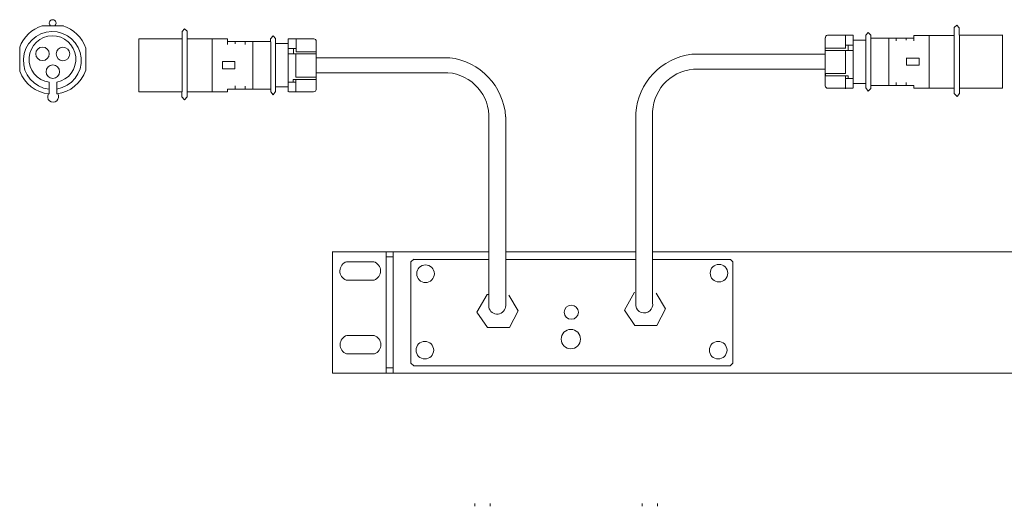
# Model space of a CAD drawing. Units: millimetres. Extents: x 17 to 146, y 18 to 138.
# Drawn here: x 20 to 84, y 106 to 137 of the extents above; entities that cross this region are included whole.
import ezdxf

# ---------------------------------------------------------------- set-up
doc = ezdxf.new("R2010")
doc.units = ezdxf.units.MM
doc.header["$MEASUREMENT"] = 0
doc.layers.add('layer 1', color=7, linetype='Continuous')

msp = doc.modelspace()

# ---------------------------------------------------------------- linework, layer by layer
at = {"layer": 'layer 1', "lineweight": 9}
for points, knots in [([(22.072, 137.031), (22.147, 137.089), (22.177, 137.188), (22.146, 137.278), (22.116, 137.367), (22.032, 137.427), (21.937, 137.427), (21.843, 137.427), (21.758, 137.367), (21.728, 137.278), (21.697, 137.188), (21.727, 137.089), (21.802, 137.031)], [0, 0, 0, 0, 0.25, 0.25, 0.25, 0.5, 0.5, 0.5, 0.75, 0.75, 0.75, 1, 1, 1, 1]), ([(22.205, 132.904), (23.185, 133.058), (23.879, 133.945), (23.792, 134.934), (23.704, 135.922), (22.866, 136.674), (21.874, 136.653), (20.882, 136.633), (20.075, 135.847), (20.029, 134.855), (19.983, 133.864), (20.713, 133.006), (21.699, 132.894)], [0, 0, 0, 0, 0.25, 0.25, 0.25, 0.5, 0.5, 0.5, 0.75, 0.75, 0.75, 1, 1, 1, 1]), ([(22.205, 133.355), (22.983, 133.5), (23.521, 134.217), (23.441, 135.005), (23.362, 135.793), (22.691, 136.388), (21.9, 136.375), (21.108, 136.361), (20.459, 135.743), (20.406, 134.953), (20.354, 134.163), (20.916, 133.464), (21.699, 133.346)], [0, 0, 0, 0, 0.25, 0.25, 0.25, 0.5, 0.5, 0.5, 0.75, 0.75, 0.75, 1, 1, 1, 1]), ([(21.712, 135.202), (21.712, 135.446), (21.515, 135.643), (21.271, 135.643), (21.028, 135.643), (20.83, 135.446), (20.83, 135.202), (20.83, 134.959), (21.028, 134.761), (21.271, 134.761), (21.515, 134.761), (21.712, 134.959), (21.712, 135.202)], [0, 0, 0, 0, 0.25, 0.25, 0.25, 0.5, 0.5, 0.5, 0.75, 0.75, 0.75, 1, 1, 1, 1]), ([(23.048, 135.195), (23.048, 135.439), (22.85, 135.636), (22.607, 135.636), (22.363, 135.636), (22.166, 135.439), (22.166, 135.195), (22.166, 134.952), (22.363, 134.755), (22.607, 134.755), (22.85, 134.755), (23.048, 134.952), (23.048, 135.195)], [0, 0, 0, 0, 0.25, 0.25, 0.25, 0.5, 0.5, 0.5, 0.75, 0.75, 0.75, 1, 1, 1, 1]), ([(22.386, 134.036), (22.386, 134.279), (22.189, 134.476), (21.945, 134.476), (21.702, 134.477), (21.505, 134.279), (21.505, 134.036), (21.505, 133.792), (21.702, 133.595), (21.945, 133.595), (22.189, 133.595), (22.386, 133.792), (22.386, 134.036)], [0, 0, 0, 0, 0.25, 0.25, 0.25, 0.5, 0.5, 0.5, 0.75, 0.75, 0.75, 1, 1, 1, 1]), ([(38.937, 132.725), (38.981, 132.723), (39.023, 132.739), (39.056, 132.768), (39.088, 132.798), (39.107, 132.839), (39.109, 132.883)], [0, 0, 0, 0, 0.5, 0.5, 0.5, 1, 1, 1, 1]), ([(72.292, 133.112), (72.294, 133.068), (72.313, 133.027), (72.345, 132.997), (72.377, 132.968), (72.42, 132.952), (72.463, 132.954)], [0, 0, 0, 0, 0.5, 0.5, 0.5, 1, 1, 1, 1]), ([(21.659, 132.59), (21.566, 132.438), (21.599, 132.241), (21.735, 132.127), (21.871, 132.013), (22.071, 132.016), (22.203, 132.135), (22.336, 132.253), (22.362, 132.451), (22.265, 132.599)], [0, 0, 0, 0, 0.333333, 0.333333, 0.333333, 0.666667, 0.666667, 0.666667, 1, 1, 1, 1]), ([(41.095, 121.649), (40.836, 121.567), (40.659, 121.328), (40.654, 121.056), (40.649, 120.784), (40.817, 120.539), (41.073, 120.447)], [0, 0, 0, 0, 0.5, 0.5, 0.5, 1, 1, 1, 1]), ([(42.885, 120.447), (43.141, 120.539), (43.309, 120.784), (43.304, 121.056), (43.299, 121.328), (43.122, 121.566), (42.862, 121.649)], [0, 0, 0, 0, 0.5, 0.5, 0.5, 1, 1, 1, 1]), ([(46.81, 120.863), (46.81, 121.179), (46.553, 121.436), (46.236, 121.436), (45.919, 121.436), (45.662, 121.179), (45.662, 120.863), (45.662, 120.546), (45.919, 120.289), (46.236, 120.289), (46.553, 120.289), (46.81, 120.546), (46.81, 120.863)], [0, 0, 0, 0, 0.25, 0.25, 0.25, 0.5, 0.5, 0.5, 0.75, 0.75, 0.75, 1, 1, 1, 1]), ([(65.933, 120.901), (65.933, 121.218), (65.677, 121.475), (65.36, 121.475), (65.043, 121.475), (64.786, 121.218), (64.786, 120.901), (64.786, 120.585), (65.043, 120.328), (65.36, 120.328), (65.677, 120.328), (65.933, 120.585), (65.933, 120.901)], [0, 0, 0, 0, 0.25, 0.25, 0.25, 0.5, 0.5, 0.5, 0.75, 0.75, 0.75, 1, 1, 1, 1]), ([(50.362, 118.676), (50.419, 118.395), (50.679, 118.204), (50.964, 118.234), (51.249, 118.264), (51.463, 118.507), (51.459, 118.793)], [0, 0, 0, 0, 0.5, 0.5, 0.5, 1, 1, 1, 1]), ([(56.199, 118.35), (56.199, 118.605), (55.993, 118.811), (55.738, 118.811), (55.484, 118.811), (55.277, 118.605), (55.277, 118.35), (55.277, 118.096), (55.484, 117.89), (55.738, 117.89), (55.993, 117.89), (56.199, 118.096), (56.199, 118.35)], [0, 0, 0, 0, 0.25, 0.25, 0.25, 0.5, 0.5, 0.5, 0.75, 0.75, 0.75, 1, 1, 1, 1]), ([(59.94, 118.765), (59.973, 118.568), (60.11, 118.403), (60.299, 118.335), (60.487, 118.266), (60.698, 118.304), (60.851, 118.433), (61.004, 118.563), (61.075, 118.765), (61.038, 118.962)], [0, 0, 0, 0, 0.333333, 0.333333, 0.333333, 0.666667, 0.666667, 0.666667, 1, 1, 1, 1]), ([(41.114, 116.841), (40.855, 116.758), (40.678, 116.519), (40.673, 116.247), (40.668, 115.975), (40.836, 115.73), (41.092, 115.638)], [0, 0, 0, 0, 0.5, 0.5, 0.5, 1, 1, 1, 1]), ([(42.904, 115.638), (43.16, 115.73), (43.328, 115.975), (43.323, 116.247), (43.318, 116.519), (43.141, 116.758), (42.882, 116.84)], [0, 0, 0, 0, 0.5, 0.5, 0.5, 1, 1, 1, 1]), ([(56.336, 116.6), (56.336, 116.948), (56.054, 117.231), (55.706, 117.231), (55.357, 117.231), (55.075, 116.948), (55.075, 116.6), (55.075, 116.252), (55.357, 115.969), (55.706, 115.969), (56.054, 115.969), (56.336, 116.252), (56.336, 116.6)], [0, 0, 0, 0, 0.25, 0.25, 0.25, 0.5, 0.5, 0.5, 0.75, 0.75, 0.75, 1, 1, 1, 1]), ([(46.767, 115.877), (46.767, 116.194), (46.51, 116.451), (46.193, 116.451), (45.877, 116.451), (45.62, 116.194), (45.62, 115.877), (45.62, 115.56), (45.877, 115.303), (46.193, 115.303), (46.51, 115.303), (46.767, 115.56), (46.767, 115.877)], [0, 0, 0, 0, 0.25, 0.25, 0.25, 0.5, 0.5, 0.5, 0.75, 0.75, 0.75, 1, 1, 1, 1]), ([(65.885, 115.877), (65.885, 116.194), (65.628, 116.451), (65.311, 116.451), (64.994, 116.451), (64.738, 116.194), (64.738, 115.877), (64.738, 115.56), (64.994, 115.303), (65.311, 115.303), (65.628, 115.303), (65.885, 115.56), (65.885, 115.877)], [0, 0, 0, 0, 0.25, 0.25, 0.25, 0.5, 0.5, 0.5, 0.75, 0.75, 0.75, 1, 1, 1, 1]), ([(24.195, 96.293), (24.195, 96.613), (23.936, 96.873), (23.615, 96.873), (23.294, 96.873), (23.034, 96.613), (23.034, 96.293), (23.034, 95.972), (23.294, 95.712), (23.615, 95.712), (23.936, 95.712), (24.195, 95.972), (24.195, 96.293), (24.195, 111.682), (24.195, 80.904), (24.195, 96.293)], [0, 0, 0, 0, 0.25, 0.25, 0.25, 0.5, 0.5, 0.5, 0.75, 0.75, 0.75, 1, 1, 1, 1.0001, 1.0001, 1.0001, 1.0001])]:
    msp.add_open_spline(points, degree=3, knots=knots, dxfattribs=at)
for points in [[(21.262, 137.031), (20.579, 136.823), (20.033, 136.307), (19.787, 135.636)], [(21.253, 137.031), (21.253, 137.031), (22.637, 137.032), (22.637, 137.032)], [(24.087, 135.572), (23.854, 136.273), (23.295, 136.817), (22.589, 137.032)], [(30.379, 136.658), (30.379, 136.658), (30.536, 136.84), (30.536, 136.84)], [(30.536, 136.84), (30.536, 136.84), (30.705, 136.684), (30.705, 136.684)], [(30.705, 136.684), (30.705, 136.684), (30.705, 136.176), (30.705, 136.176)], [(80.865, 137.069), (80.865, 137.069), (80.695, 136.913), (80.695, 136.913)], [(80.695, 136.913), (80.695, 136.913), (80.695, 136.405), (80.695, 136.405)], [(81.021, 136.887), (81.021, 136.887), (80.865, 137.069), (80.865, 137.069)], [(81.021, 136.411), (81.021, 136.411), (81.021, 136.887), (81.021, 136.887)], [(27.543, 136.182), (27.543, 136.182), (30.379, 136.182), (30.379, 136.182)], [(27.556, 136.168), (27.556, 136.168), (27.556, 132.727), (27.556, 132.727)], [(30.375, 136.175), (30.375, 136.175), (30.375, 132.721), (30.375, 132.721)], [(30.379, 136.182), (30.379, 136.182), (30.379, 136.658), (30.379, 136.658)], [(30.705, 136.176), (30.705, 136.176), (33.333, 136.176), (33.333, 136.176)], [(30.71, 136.175), (30.71, 136.175), (30.71, 132.727), (30.71, 132.727)], [(32.339, 136.175), (32.339, 136.175), (32.339, 132.727), (32.339, 132.727)], [(33.333, 136.176), (33.333, 136.176), (33.333, 136), (33.333, 136)], [(36.141, 136.183), (36.141, 136.183), (36.311, 136.366), (36.311, 136.366)], [(36.141, 136), (36.141, 136), (36.141, 136.183), (36.141, 136.183)], [(36.311, 136.366), (36.311, 136.366), (36.469, 136.196), (36.469, 136.196)], [(36.469, 136.196), (36.469, 136.196), (36.469, 132.747), (36.469, 132.747)], [(37.291, 135.864), (37.291, 135.864), (37.291, 136.187), (37.291, 136.187)], [(37.291, 136.187), (37.291, 136.187), (38.963, 136.187), (38.963, 136.187)], [(37.798, 136.192), (37.798, 136.192), (37.798, 135.329), (37.798, 135.329)], [(39.108, 136.009), (39.113, 136.097), (39.05, 136.173), (38.963, 136.187)], [(72.437, 136.416), (72.35, 136.403), (72.288, 136.326), (72.293, 136.238)], [(72.292, 136.238), (72.292, 136.238), (72.292, 133.112), (72.292, 133.112)], [(74.11, 136.416), (74.11, 136.416), (72.437, 136.416), (72.437, 136.416)], [(73.603, 136.421), (73.603, 136.421), (73.603, 135.558), (73.603, 135.558)], [(74.11, 136.093), (74.11, 136.093), (74.11, 136.416), (74.11, 136.416)], [(74.933, 136.093), (74.933, 136.093), (74.11, 136.093), (74.11, 136.093)], [(74.11, 136.087), (74.11, 136.087), (74.11, 132.954), (74.11, 132.954)], [(75.089, 136.595), (75.089, 136.595), (74.932, 136.425), (74.932, 136.425)], [(74.932, 136.425), (74.932, 136.425), (74.932, 132.976), (74.932, 132.976)], [(75.26, 136.412), (75.26, 136.412), (75.089, 136.595), (75.089, 136.595)], [(75.257, 132.943), (75.257, 132.943), (75.257, 136.22), (75.257, 136.22)], [(75.26, 136.229), (75.26, 136.229), (75.26, 136.412), (75.26, 136.412)], [(75.342, 136.229), (75.342, 136.229), (75.26, 136.229), (75.26, 136.229)], [(78.068, 136.229), (78.068, 136.229), (75.342, 136.229), (75.342, 136.229)], [(76.42, 136.227), (76.42, 136.227), (76.42, 133.134), (76.42, 133.134)], [(76.919, 136.22), (76.919, 136.22), (76.919, 136.049), (76.919, 136.049)], [(77.57, 136.22), (77.57, 136.22), (77.57, 136.089), (77.57, 136.089)], [(78.062, 136.227), (78.062, 136.227), (78.062, 136.043), (78.062, 136.043)], [(80.695, 136.405), (80.695, 136.405), (78.068, 136.405), (78.068, 136.405)], [(78.068, 136.405), (78.068, 136.405), (78.068, 136.229), (78.068, 136.229)], [(79.061, 136.404), (79.061, 136.404), (79.061, 132.956), (79.061, 132.956)], [(80.691, 136.404), (80.691, 136.404), (80.691, 132.956), (80.691, 132.956)], [(83.857, 136.411), (83.857, 136.411), (81.021, 136.411), (81.021, 136.411)], [(81.026, 136.404), (81.026, 136.404), (81.026, 132.95), (81.026, 132.95)], [(83.844, 136.397), (83.844, 136.397), (83.844, 132.956), (83.844, 132.956)], [(19.787, 135.639), (19.787, 135.639), (19.787, 134.066), (19.787, 134.066)], [(24.087, 135.576), (24.087, 135.576), (24.087, 134.131), (24.087, 134.131)], [(33.333, 136), (33.333, 136), (36.058, 136), (36.058, 136)], [(33.338, 135.998), (33.338, 135.998), (33.338, 135.814), (33.338, 135.814)], [(33.831, 135.991), (33.831, 135.991), (33.831, 135.86), (33.831, 135.86)], [(34.481, 135.991), (34.481, 135.991), (34.481, 135.82), (34.481, 135.82)], [(34.981, 135.998), (34.981, 135.998), (34.981, 132.905), (34.981, 132.905)], [(36.058, 136), (36.058, 136), (36.141, 136), (36.141, 136)], [(36.144, 132.714), (36.144, 132.714), (36.144, 135.991), (36.144, 135.991)], [(36.468, 135.864), (36.468, 135.864), (37.291, 135.864), (37.291, 135.864)], [(37.808, 135.541), (37.808, 135.541), (37.29, 135.541), (37.29, 135.541)], [(37.291, 135.858), (37.291, 135.858), (37.291, 132.725), (37.291, 132.725)], [(37.622, 135.528), (37.622, 135.528), (37.622, 135.196), (37.622, 135.196)], [(39.108, 136.009), (39.108, 136.009), (39.108, 132.883), (39.108, 132.883)], [(72.284, 135.428), (72.284, 135.428), (73.444, 135.428), (73.444, 135.428)], [(73.599, 135.567), (73.599, 135.567), (72.297, 135.567), (72.297, 135.567)], [(73.444, 135.428), (73.444, 135.428), (73.616, 135.428), (73.616, 135.428)], [(73.593, 135.77), (73.593, 135.77), (74.11, 135.77), (74.11, 135.77)], [(74.099, 135.425), (74.099, 135.425), (73.593, 135.425), (73.593, 135.425)], [(73.616, 135.428), (73.616, 135.428), (73.616, 134.076), (73.616, 134.076)], [(73.778, 135.757), (73.778, 135.757), (73.778, 135.425), (73.778, 135.425)], [(37.302, 135.196), (37.302, 135.196), (37.808, 135.196), (37.808, 135.196)], [(37.957, 135.199), (37.957, 135.199), (37.785, 135.199), (37.785, 135.199)], [(37.785, 135.199), (37.785, 135.199), (37.785, 133.847), (37.785, 133.847)], [(37.801, 135.338), (37.801, 135.338), (39.104, 135.338), (39.104, 135.338)], [(39.117, 135.199), (39.117, 135.199), (37.957, 135.199), (37.957, 135.199)], [(39.111, 134.949), (39.111, 134.949), (47.812, 134.949), (47.812, 134.949)], [(51.457, 131.096), (51.324, 133.088), (49.794, 134.705), (47.812, 134.949)], [(63.589, 135.178), (61.607, 134.934), (60.077, 133.317), (59.943, 131.325)], [(72.29, 135.178), (72.29, 135.178), (63.589, 135.178), (63.589, 135.178)], [(77.583, 134.933), (77.583, 134.933), (77.583, 134.454), (77.583, 134.454)], [(78.398, 134.926), (78.398, 134.926), (77.583, 134.926), (77.583, 134.926)], [(78.398, 134.454), (78.398, 134.454), (78.398, 134.926), (78.398, 134.926)], [(22.205, 132.591), (23.077, 132.699), (23.81, 133.298), (24.087, 134.132)], [(33.003, 134.225), (33.003, 134.225), (33.003, 134.697), (33.003, 134.697)], [(33.003, 134.697), (33.003, 134.697), (33.818, 134.697), (33.818, 134.697)], [(33.818, 134.225), (33.818, 134.225), (33.003, 134.225), (33.003, 134.225)], [(33.818, 134.704), (33.818, 134.704), (33.818, 134.225), (33.818, 134.225)], [(63.705, 134.195), (62.138, 134.075), (60.954, 132.727), (61.037, 131.158)], [(63.704, 134.196), (63.704, 134.196), (72.281, 134.196), (72.281, 134.196)], [(77.583, 134.454), (77.583, 134.454), (78.398, 134.454), (78.398, 134.454)], [(19.787, 134.068), (20.087, 133.248), (20.83, 132.672), (21.699, 132.585)], [(37.616, 133.352), (37.616, 133.352), (37.616, 133.531), (37.616, 133.531)], [(37.616, 133.531), (37.616, 133.531), (37.815, 133.531), (37.815, 133.531)], [(37.785, 133.847), (37.785, 133.847), (37.785, 133.681), (37.785, 133.681)], [(37.785, 133.681), (37.785, 133.681), (39.104, 133.681), (39.104, 133.681)], [(39.104, 133.536), (39.104, 133.536), (37.785, 133.536), (37.785, 133.536)], [(37.785, 133.536), (37.785, 133.536), (37.785, 132.694), (37.785, 132.694)], [(39.104, 133.681), (39.104, 133.681), (39.104, 133.536), (39.104, 133.536)], [(47.696, 133.967), (47.696, 133.967), (39.12, 133.967), (39.12, 133.967)], [(50.364, 130.929), (50.447, 132.498), (49.262, 133.846), (47.696, 133.966)], [(73.616, 133.91), (73.616, 133.91), (72.297, 133.91), (72.297, 133.91)], [(72.297, 133.91), (72.297, 133.91), (72.297, 133.765), (72.297, 133.765)], [(72.297, 133.765), (72.297, 133.765), (73.616, 133.765), (73.616, 133.765)], [(73.785, 133.76), (73.785, 133.76), (73.586, 133.76), (73.586, 133.76)], [(73.613, 133.588), (73.613, 133.588), (74.097, 133.588), (74.097, 133.588)], [(73.616, 134.076), (73.616, 134.076), (73.616, 133.91), (73.616, 133.91)], [(73.616, 133.765), (73.616, 133.765), (73.616, 132.923), (73.616, 132.923)], [(73.785, 133.581), (73.785, 133.581), (73.785, 133.76), (73.785, 133.76)], [(21.699, 132.584), (21.699, 132.584), (21.699, 133.348), (21.699, 133.348)], [(22.206, 133.355), (22.206, 133.355), (22.205, 132.59), (22.205, 132.59)], [(33.338, 132.727), (33.338, 132.727), (33.338, 132.905), (33.338, 132.905)], [(33.338, 132.905), (33.338, 132.905), (36.15, 132.905), (36.15, 132.905)], [(33.831, 132.905), (33.831, 132.905), (33.831, 133.108), (33.831, 133.108)], [(34.481, 132.905), (34.481, 132.905), (34.481, 133.102), (34.481, 133.102)], [(36.474, 133.047), (36.474, 133.047), (37.291, 133.047), (37.291, 133.047)], [(37.788, 133.359), (37.788, 133.359), (37.304, 133.359), (37.304, 133.359)], [(72.464, 132.954), (72.464, 132.954), (74.077, 132.954), (74.077, 132.954)], [(74.926, 133.276), (74.926, 133.276), (74.11, 133.276), (74.11, 133.276)], [(74.932, 132.976), (74.932, 132.976), (75.086, 132.766), (75.086, 132.766)], [(75.086, 132.766), (75.086, 132.766), (75.257, 132.943), (75.257, 132.943)], [(78.062, 133.134), (78.062, 133.134), (75.25, 133.134), (75.25, 133.134)], [(76.919, 133.134), (76.919, 133.134), (76.919, 133.331), (76.919, 133.331)], [(77.57, 133.134), (77.57, 133.134), (77.57, 133.337), (77.57, 133.337)], [(78.062, 132.956), (78.062, 132.956), (78.062, 133.134), (78.062, 133.134)], [(80.697, 132.956), (80.697, 132.956), (78.062, 132.956), (78.062, 132.956)], [(80.697, 132.615), (80.697, 132.615), (80.697, 132.956), (80.697, 132.956)], [(83.844, 132.956), (83.844, 132.956), (81.039, 132.956), (81.039, 132.956)], [(81.039, 132.956), (81.039, 132.956), (81.039, 132.615), (81.039, 132.615)], [(27.556, 132.727), (27.556, 132.727), (30.362, 132.727), (30.362, 132.727)], [(30.362, 132.727), (30.362, 132.727), (30.362, 132.386), (30.362, 132.386)], [(30.362, 132.386), (30.362, 132.386), (30.526, 132.195), (30.526, 132.195)], [(30.526, 132.195), (30.526, 132.195), (30.703, 132.386), (30.703, 132.386)], [(30.703, 132.386), (30.703, 132.386), (30.703, 132.727), (30.703, 132.727)], [(30.703, 132.727), (30.703, 132.727), (33.338, 132.727), (33.338, 132.727)], [(36.314, 132.537), (36.314, 132.537), (36.144, 132.714), (36.144, 132.714)], [(36.469, 132.747), (36.469, 132.747), (36.314, 132.537), (36.314, 132.537)], [(38.937, 132.725), (38.937, 132.725), (37.324, 132.725), (37.324, 132.725)], [(80.875, 132.424), (80.875, 132.424), (80.697, 132.615), (80.697, 132.615)], [(81.039, 132.615), (81.039, 132.615), (80.875, 132.424), (80.875, 132.424)], [(50.362, 118.667), (50.362, 118.667), (50.362, 130.926), (50.362, 130.926)], [(51.459, 131.087), (51.459, 131.087), (51.459, 118.79), (51.459, 118.79)], [(59.942, 131.316), (59.942, 131.316), (59.94, 118.759), (59.94, 118.759)], [(61.038, 118.953), (61.038, 118.953), (61.038, 131.156), (61.038, 131.156)], [(40.179, 122.305), (40.179, 122.305), (40.179, 114.382), (40.179, 114.382)], [(50.362, 122.3), (50.362, 122.3), (40.186, 122.3), (40.186, 122.3)], [(43.665, 122.297), (43.665, 122.297), (43.665, 114.376), (43.665, 114.376)], [(43.67, 121.968), (43.67, 121.968), (44.142, 121.968), (44.142, 121.968)], [(44.136, 122.292), (44.136, 122.292), (44.136, 114.368), (44.136, 114.368)], [(59.942, 122.3), (59.942, 122.3), (51.459, 122.3), (51.459, 122.3)], [(113.84, 122.3), (113.84, 122.3), (61.038, 122.3), (61.038, 122.3)], [(41.086, 121.649), (41.086, 121.649), (42.863, 121.649), (42.863, 121.649)], [(45.48, 121.808), (45.48, 121.808), (45.288, 121.635), (45.288, 121.635)], [(45.288, 121.635), (45.288, 121.635), (45.288, 115.031), (45.288, 115.031)], [(50.362, 121.801), (50.362, 121.801), (45.468, 121.801), (45.468, 121.801)], [(59.942, 121.801), (59.942, 121.801), (51.459, 121.801), (51.459, 121.801)], [(66.115, 121.801), (66.115, 121.801), (61.038, 121.801), (61.038, 121.801)], [(66.263, 121.644), (66.263, 121.644), (66.115, 121.801), (66.115, 121.801)], [(66.263, 115.027), (66.263, 115.027), (66.263, 121.644), (66.263, 121.644)], [(42.887, 120.448), (42.887, 120.448), (41.073, 120.448), (41.073, 120.448)], [(50.248, 119.512), (50.248, 119.512), (49.589, 118.346), (49.589, 118.346)], [(50.247, 119.508), (50.247, 119.508), (50.363, 119.508), (50.363, 119.508)], [(52.267, 118.437), (52.267, 118.437), (51.669, 119.461), (51.669, 119.461)], [(59.857, 119.654), (59.857, 119.654), (59.197, 118.488), (59.197, 118.488)], [(61.876, 118.579), (61.876, 118.579), (61.277, 119.603), (61.277, 119.603)], [(49.589, 118.346), (49.589, 118.346), (50.269, 117.352), (50.269, 117.352)], [(51.709, 117.352), (51.709, 117.352), (52.267, 118.437), (52.267, 118.437)], [(59.197, 118.488), (59.197, 118.488), (59.877, 117.494), (59.877, 117.494)], [(61.318, 117.494), (61.318, 117.494), (61.876, 118.579), (61.876, 118.579)], [(59.877, 117.494), (59.877, 117.494), (61.318, 117.494), (61.318, 117.494)], [(41.105, 116.84), (41.105, 116.84), (42.882, 116.84), (42.882, 116.84)], [(50.269, 117.352), (50.269, 117.352), (51.709, 117.352), (51.709, 117.352)], [(42.906, 115.639), (42.906, 115.639), (41.092, 115.639), (41.092, 115.639)], [(45.288, 115.031), (45.288, 115.031), (45.469, 114.863), (45.469, 114.863)], [(66.1, 114.863), (66.1, 114.863), (66.263, 115.027), (66.263, 115.027)], [(40.179, 114.382), (40.179, 114.382), (126.188, 114.382), (126.188, 114.382)], [(43.669, 114.716), (43.669, 114.716), (44.138, 114.716), (44.138, 114.716)], [(45.469, 114.863), (45.469, 114.863), (66.1, 114.863), (66.1, 114.863)], [(49.449, 105.705), (49.449, 105.705), (49.449, 105.887), (49.449, 105.887)], [(50.451, 105.705), (50.451, 105.705), (50.451, 105.887), (50.451, 105.887)], [(60.361, 105.697), (60.361, 105.697), (60.361, 105.879), (60.361, 105.879)], [(61.363, 105.697), (61.363, 105.697), (61.363, 105.879), (61.363, 105.879)]]:
    msp.add_open_spline(points, degree=3, dxfattribs=at)

doc.saveas('drawing.dxf')
